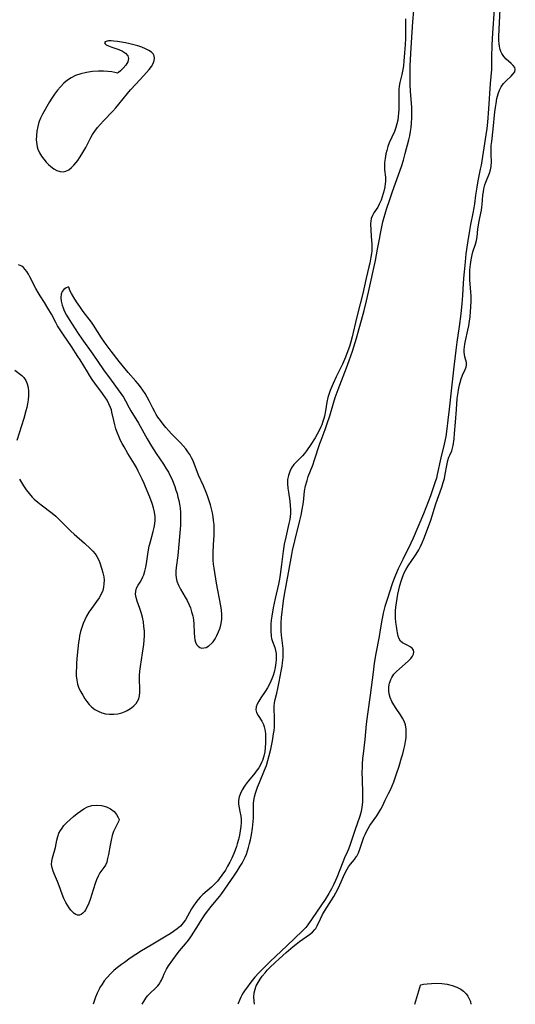
# Model space of a CAD drawing. Extents: x 1802554 to 1810756, y 2748201 to 2756403.
# Drawn here: x 1806907 to 1807108, y 2748201 to 2748600 of the extents above; entities that cross this region are included whole.
import ezdxf

# ---------------------------------------------------------------- set-up
doc = ezdxf.new("R2010")
doc.units = 0

msp = doc.modelspace()

# ---------------------------------------------------------------- linework, layer by layer
at = {"layer": 'Unknown_Line_Type', "color": 0}
for points in [[(1806956.79, 2748201, 62), (1806957.49, 2748202.2, 62), (1806958.3, 2748203.46, 62), (1806958.98, 2748204.38, 62), (1806959.71, 2748205.24, 62), (1806960.22, 2748205.77, 62), (1806961.84, 2748207.22, 62), (1806962.61, 2748207.95, 62), (1806963.12, 2748208.52, 62), (1806963.6, 2748209.14, 62), (1806964.24, 2748210.13, 62), (1806964.63, 2748210.84, 62), (1806965.25, 2748212.28, 62), (1806965.68, 2748213.38, 62), (1806966.15, 2748214.48, 62), (1806966.56, 2748215.28, 62), (1806967.37, 2748216.58, 62), (1806969.12, 2748219.07, 62), (1806970.94, 2748221.49, 62), (1806971.9, 2748222.7, 62), (1806974.32, 2748225.56, 62), (1806975.5, 2748227.01, 62), (1806976.17, 2748227.9, 62), (1806976.8, 2748228.8, 62), (1806977.71, 2748230.18, 62), (1806979.52, 2748233.25, 62), (1806980.37, 2748234.6, 62), (1806981.56, 2748236.39, 62), (1806982.43, 2748237.64, 62), (1806984.77, 2748240.66, 62), (1806988.2, 2748244.84, 62), (1806989.02, 2748245.93, 62), (1806993.93, 2748252.95, 62), (1806995.25, 2748254.91, 62), (1806996.5, 2748256.9, 62), (1806997.21, 2748258.11, 62), (1806997.7, 2748259.01, 62), (1806998.44, 2748260.56, 62), (1806998.97, 2748261.86, 62), (1806999.43, 2748263.18, 62), (1806999.84, 2748264.52, 62), (1807000.27, 2748266.08, 62), (1807000.65, 2748267.67, 62), (1807001.05, 2748269.66, 62), (1807001.47, 2748272.3, 62), (1807001.63, 2748273.63, 62), (1807001.73, 2748275.04, 62), (1807001.79, 2748276.46, 62), (1807001.88, 2748282.39, 62), (1807001.97, 2748283.54, 62), (1807002.24, 2748284.99, 62), (1807002.66, 2748286.52, 62), (1807003.49, 2748288.96, 62), (1807004.22, 2748290.79, 62), (1807006.34, 2748295.78, 62), (1807007.06, 2748297.72, 62), (1807007.7, 2748299.73, 62), (1807008.26, 2748301.77, 62), (1807008.83, 2748304.34, 62), (1807009.5, 2748307.73, 62), (1807009.99, 2748310.52, 62), (1807010.18, 2748311.91, 62), (1807010.32, 2748313.29, 62), (1807010.41, 2748315.29, 62), (1807010.38, 2748317.26, 62), (1807010.17, 2748320.5, 62), (1807010.16, 2748321.76, 62), (1807010.32, 2748323.06, 62), (1807010.62, 2748324.4, 62), (1807011.27, 2748326.96, 62), (1807011.73, 2748328.91, 62), (1807012.31, 2748331.62, 62), (1807012.72, 2748333.71, 62), (1807013.11, 2748335.87, 62), (1807013.43, 2748337.96, 62), (1807013.62, 2748339.35, 62), (1807013.82, 2748341.53, 62), (1807013.87, 2748342.97, 62), (1807013.82, 2748345.12, 62), (1807013.64, 2748347.25, 62), (1807013.21, 2748350.57, 62), (1807013.1, 2748352.1, 62), (1807013.07, 2748353.69, 62), (1807013.11, 2748355.54, 62), (1807013.25, 2748357.72, 62), (1807013.44, 2748359.92, 62), (1807013.7, 2748362.14, 62), (1807014.02, 2748364.38, 62), (1807014.47, 2748367.02, 62), (1807016.07, 2748375.71, 62), (1807017.35, 2748383.13, 62), (1807017.66, 2748384.74, 62), (1807018.54, 2748388.74, 62), (1807020.61, 2748396.94, 62), (1807021.11, 2748399.16, 62), (1807021.56, 2748401.39, 62), (1807022.04, 2748404.34, 62), (1807022.57, 2748408.85, 62), (1807022.98, 2748411.06, 62), (1807023.55, 2748413.22, 62), (1807024.06, 2748414.74, 62), (1807025.88, 2748419.42, 62), (1807026.61, 2748421.52, 62), (1807028.75, 2748428.09, 62), (1807029.26, 2748429.54, 62), (1807030.86, 2748433.83, 62), (1807031.69, 2748436.21, 62), (1807032.73, 2748439.41, 62), (1807034.22, 2748444.47, 62), (1807034.97, 2748446.72, 62), (1807036.19, 2748450.04, 62), (1807039.56, 2748458.83, 62), (1807040.65, 2748461.79, 62), (1807041.93, 2748465.56, 62), (1807043.59, 2748470.85, 62), (1807044.26, 2748473.19, 62), (1807046.66, 2748481.97, 62), (1807047.66, 2748485.96, 62), (1807048.46, 2748489.38, 62), (1807051.25, 2748502.32, 62), (1807052.12, 2748506.85, 62), (1807052.82, 2748510.96, 62), (1807053.24, 2748513.26, 62), (1807053.79, 2748515.92, 62), (1807054.25, 2748517.88, 62), (1807055.75, 2748523.06, 62), (1807057.01, 2748527.02, 62), (1807058.1, 2748530.17, 62), (1807061.76, 2748540.39, 62), (1807062.6, 2748542.95, 62), (1807063.34, 2748545.55, 62), (1807064.74, 2748551.16, 62), (1807065.11, 2748552.8, 62), (1807065.43, 2748554.46, 62), (1807065.68, 2748556.14, 62), (1807065.85, 2748557.85, 62), (1807065.98, 2748560.07, 62), (1807066, 2748561.48, 62), (1807065.97, 2748562.91, 62), (1807065.91, 2748564.35, 62), (1807065.42, 2748570.77, 62), (1807065.29, 2748573.56, 62), (1807065.26, 2748576.74, 62), (1807065.34, 2748581.16, 62), (1807065.54, 2748586.11, 62), (1807065.82, 2748590.56, 62), (1807066.42, 2748598.95, 62), (1807066.85, 2748603.46, 62)], [(1807099.28, 2748604.1, 62), (1807098.64, 2748594.29, 62), (1807098.38, 2748589.57, 62), (1807098.21, 2748584.51, 62), (1807098.19, 2748579.67, 62), (1807097.74, 2748573.94, 62), (1807097.08, 2748563.65, 62), (1807096.63, 2748558.26, 62), (1807096.34, 2748555.67, 62), (1807095.99, 2748553.11, 62), (1807094.03, 2748540.94, 62), (1807093.71, 2748539.2, 62), (1807092.77, 2748534.5, 62), (1807092.32, 2748532.03, 62), (1807091.79, 2748528.71, 62), (1807091.32, 2748525.19, 62), (1807091.06, 2748523.53, 62), (1807090.67, 2748521.37, 62), (1807089.78, 2748516.91, 62), (1807089.33, 2748514.36, 62), (1807088.55, 2748509.48, 62), (1807087.9, 2748505.02, 62), (1807087.51, 2748501.75, 62), (1807087.12, 2748497.73, 62), (1807086.93, 2748495.12, 62), (1807086.69, 2748490.67, 62), (1807086.53, 2748488.15, 62), (1807086.24, 2748484.8, 62), (1807085.81, 2748480.64, 62), (1807085.21, 2748475.59, 62), (1807084.24, 2748469.14, 62), (1807083.81, 2748465.94, 62), (1807082.91, 2748457.98, 62), (1807081.89, 2748449.48, 62), (1807081.12, 2748442.04, 62), (1807080.62, 2748437.63, 62), (1807080.19, 2748434.08, 62), (1807079.7, 2748430.99, 62), (1807079.07, 2748427.9, 62), (1807077.74, 2748422.3, 62), (1807076.29, 2748415.59, 62), (1807075.91, 2748414.08, 62), (1807075.48, 2748412.59, 62), (1807074.67, 2748410.13, 62), (1807073.49, 2748406.96, 62), (1807070.64, 2748399.66, 62), (1807066.54, 2748389.86, 62), (1807065.61, 2748387.77, 62), (1807064.63, 2748385.72, 62), (1807063.61, 2748383.71, 62), (1807062.28, 2748381.21, 62), (1807061.32, 2748379.3, 62), (1807060.42, 2748377.36, 62), (1807059.32, 2748374.75, 62), (1807058.56, 2748372.77, 62), (1807058.05, 2748371.31, 62), (1807055.93, 2748364.9, 62), (1807055.07, 2748362.13, 62), (1807054.33, 2748359.38, 62), (1807054.03, 2748358, 62), (1807053.78, 2748356.6, 62), (1807053.21, 2748352.71, 62), (1807052.75, 2748350.01, 62), (1807051.42, 2748343.15, 62), (1807050.76, 2748339.16, 62), (1807050.25, 2748335.51, 62), (1807049.09, 2748326.2, 62), (1807048.02, 2748318.47, 62), (1807047.55, 2748314.53, 62), (1807046.9, 2748308.2, 62), (1807046.23, 2748302.42, 62), (1807046.04, 2748300.56, 62), (1807045.87, 2748298.32, 62), (1807045.81, 2748296.75, 62), (1807045.79, 2748295.2, 62), (1807045.86, 2748291.73, 62), (1807046.03, 2748286.77, 62), (1807046.05, 2748285.04, 62), (1807045.97, 2748282.81, 62), (1807045.75, 2748280.84, 62), (1807045.43, 2748279.1, 62), (1807044.89, 2748277.19, 62), (1807042.89, 2748271.44, 62), (1807040.86, 2748265.36, 62), (1807040.33, 2748263.9, 62), (1807039.83, 2748262.68, 62), (1807038.72, 2748260.29, 62), (1807037.97, 2748258.53, 62), (1807035.62, 2748252.4, 62), (1807035.08, 2748251.09, 62), (1807034.3, 2748249.38, 62), (1807033.45, 2748247.73, 62), (1807032.39, 2748245.89, 62), (1807030.88, 2748243.5, 62), (1807023.85, 2748233.18, 62), (1807023.06, 2748232.17, 62), (1807022.64, 2748231.68, 62), (1807021.56, 2748230.56, 62), (1807015.5, 2748224.78, 62), (1807008.53, 2748218.21, 62), (1807006.25, 2748215.99, 62), (1807004.04, 2748213.73, 62), (1807002.45, 2748211.98, 62), (1807001.38, 2748210.71, 62), (1807000.35, 2748209.42, 62), (1806999.36, 2748208.11, 62), (1806998.47, 2748206.86, 62), (1806997.66, 2748205.59, 62), (1806997.16, 2748204.73, 62), (1806996.7, 2748203.85, 62), (1806996.28, 2748202.95, 62), (1806995.61, 2748201.28, 62), (1806995.51, 2748201, 62)], [(1807002.3, 2748201, 64), (1807002.12, 2748202.28, 64), (1807002.02, 2748203.99, 64), (1807002.13, 2748205.66, 64), (1807002.47, 2748207.08, 64), (1807003, 2748208.47, 64), (1807003.69, 2748209.83, 64), (1807004.5, 2748211.15, 64), (1807005.43, 2748212.44, 64), (1807006.54, 2748213.8, 64), (1807007.43, 2748214.79, 64), (1807008.36, 2748215.77, 64), (1807010.75, 2748218.1, 64), (1807012.2, 2748219.43, 64), (1807015.15, 2748222.04, 64), (1807017.86, 2748224.36, 64), (1807019.07, 2748225.35, 64), (1807020.52, 2748226.45, 64), (1807024.55, 2748229.26, 64), (1807025.73, 2748230.22, 64), (1807026.73, 2748231.28, 64), (1807027.07, 2748231.74, 64), (1807027.7, 2748232.83, 64), (1807028.95, 2748235.6, 64), (1807029.84, 2748237.31, 64), (1807030.67, 2748238.76, 64), (1807034.33, 2748244.71, 64), (1807035.16, 2748246.15, 64), (1807035.84, 2748247.4, 64), (1807036.8, 2748249.38, 64), (1807038.28, 2748252.79, 64), (1807038.98, 2748254.31, 64), (1807039.74, 2748255.75, 64), (1807040.37, 2748256.74, 64), (1807041.14, 2748257.75, 64), (1807042.74, 2748259.67, 64), (1807043.46, 2748260.68, 64), (1807043.67, 2748261.02, 64), (1807044.35, 2748262.4, 64), (1807044.93, 2748263.89, 64), (1807045.97, 2748267.03, 64), (1807046.54, 2748268.63, 64), (1807047.03, 2748269.8, 64), (1807047.58, 2748270.96, 64), (1807048.27, 2748272.21, 64), (1807049.03, 2748273.41, 64), (1807051.76, 2748277.29, 64), (1807052.64, 2748278.63, 64), (1807053.43, 2748279.99, 64), (1807054.04, 2748281.21, 64), (1807055.2, 2748283.68, 64), (1807056.59, 2748286.34, 64), (1807057.31, 2748287.88, 64), (1807057.99, 2748289.49, 64), (1807058.63, 2748291.15, 64), (1807059.75, 2748294.31, 64), (1807060.79, 2748297.45, 64), (1807061.81, 2748300.81, 64), (1807062.28, 2748302.49, 64), (1807062.71, 2748304.16, 64), (1807063.09, 2748305.83, 64), (1807063.4, 2748307.41, 64), (1807063.62, 2748308.97, 64), (1807063.73, 2748310.52, 64), (1807063.66, 2748312.49, 64), (1807063.38, 2748314.13, 64), (1807062.87, 2748315.69, 64), (1807062.23, 2748316.96, 64), (1807061.45, 2748318.18, 64), (1807059.65, 2748320.8, 64), (1807058.73, 2748322.24, 64), (1807057.91, 2748323.71, 64), (1807057.24, 2748325.22, 64), (1807056.79, 2748326.76, 64), (1807056.64, 2748328.01, 64), (1807056.65, 2748329.26, 64), (1807056.82, 2748330.51, 64), (1807056.93, 2748331.03, 64), (1807057.14, 2748331.75, 64), (1807057.47, 2748332.6, 64), (1807057.88, 2748333.4, 64), (1807058.74, 2748334.65, 64), (1807059.78, 2748335.81, 64), (1807060.93, 2748336.89, 64), (1807064.52, 2748339.99, 64), (1807065.52, 2748341, 64), (1807066.28, 2748342.02, 64), (1807066.65, 2748342.88, 64), (1807066.78, 2748343.71, 64), (1807066.64, 2748344.47, 64), (1807066.11, 2748345.24, 64), (1807065.29, 2748345.85, 64), (1807064.29, 2748346.35, 64), (1807063.22, 2748346.83, 64), (1807062.21, 2748347.38, 64), (1807061.38, 2748348.11, 64), (1807060.85, 2748349.02, 64), (1807060.48, 2748350.13, 64), (1807060.21, 2748351.4, 64), (1807060.07, 2748352.25, 64), (1807059.76, 2748354.18, 64), (1807059.56, 2748355.74, 64), (1807059.41, 2748357.36, 64), (1807059.35, 2748359.02, 64), (1807059.39, 2748360.35, 64), (1807059.53, 2748361.88, 64), (1807059.75, 2748363.63, 64), (1807060.03, 2748365.4, 64), (1807060.35, 2748367.17, 64), (1807060.73, 2748368.93, 64), (1807061.17, 2748370.67, 64), (1807061.67, 2748372.39, 64), (1807062.25, 2748374.07, 64), (1807062.93, 2748375.7, 64), (1807063.6, 2748377.04, 64), (1807064.5, 2748378.56, 64), (1807067.5, 2748382.94, 64), (1807068.45, 2748384.44, 64), (1807068.81, 2748385.07, 64), (1807069.49, 2748386.36, 64), (1807070.22, 2748387.96, 64), (1807070.89, 2748389.59, 64), (1807071.52, 2748391.24, 64), (1807073.64, 2748397.15, 64), (1807075.75, 2748403.72, 64), (1807078.14, 2748410.43, 64), (1807078.72, 2748412.33, 64), (1807079.15, 2748414.02, 64), (1807079.5, 2748415.79, 64), (1807080.12, 2748419.23, 64), (1807080.6, 2748421.31, 64), (1807081.02, 2748422.63, 64), (1807081.34, 2748423.46, 64), (1807082.13, 2748425.21, 64), (1807082.5, 2748426.2, 64), (1807082.77, 2748427.39, 64), (1807083.09, 2748430.1, 64), (1807083.28, 2748432.23, 64), (1807083.61, 2748436.81, 64), (1807084.04, 2748441.86, 64), (1807084.39, 2748446.31, 64), (1807084.69, 2748448.75, 64), (1807084.88, 2748449.87, 64), (1807085.31, 2748451.9, 64), (1807085.54, 2748452.81, 64), (1807086.02, 2748454.37, 64), (1807086.56, 2748455.82, 64), (1807087.59, 2748458.05, 64), (1807087.98, 2748459.04, 64), (1807088.16, 2748459.98, 64), (1807088.06, 2748461, 64), (1807087.45, 2748463.22, 64), (1807087.29, 2748464.14, 64), (1807087.21, 2748465.14, 64), (1807087.21, 2748466.2, 64), (1807087.29, 2748467.31, 64), (1807087.43, 2748468.37, 64), (1807087.69, 2748469.75, 64), (1807088.7, 2748474.04, 64), (1807089.05, 2748475.85, 64), (1807089.32, 2748477.65, 64), (1807089.54, 2748479.46, 64), (1807089.76, 2748481.67, 64), (1807089.9, 2748483.42, 64), (1807090, 2748485.87, 64), (1807089.98, 2748488, 64), (1807089.89, 2748489.57, 64), (1807089.48, 2748494.25, 64), (1807089.4, 2748496.26, 64), (1807089.46, 2748498.54, 64), (1807089.67, 2748500.71, 64), (1807089.97, 2748502.6, 64), (1807090.42, 2748504.6, 64), (1807090.74, 2748505.71, 64), (1807091.78, 2748508.82, 64), (1807092.2, 2748510.37, 64), (1807092.46, 2748511.86, 64), (1807092.76, 2748514.93, 64), (1807093.1, 2748517.51, 64), (1807093.46, 2748519.5, 64), (1807094.18, 2748522.66, 64), (1807094.39, 2748523.82, 64), (1807094.52, 2748524.99, 64), (1807094.77, 2748528.74, 64), (1807094.94, 2748530.11, 64), (1807095.15, 2748531.24, 64), (1807095.59, 2748532.91, 64), (1807095.98, 2748534.06, 64), (1807097.38, 2748537.69, 64), (1807097.82, 2748539, 64), (1807098.12, 2748540.31, 64), (1807098.16, 2748540.6, 64), (1807098.22, 2748542.12, 64), (1807098.06, 2748545.31, 64), (1807098.05, 2748546.27, 64), (1807098.07, 2748547.26, 64), (1807098.17, 2748548.83, 64), (1807098.32, 2748550.44, 64), (1807098.88, 2748555.44, 64), (1807099.61, 2748562.47, 64), (1807099.82, 2748564.2, 64), (1807100.08, 2748565.91, 64), (1807100.46, 2748567.89, 64), (1807100.69, 2748568.85, 64), (1807100.95, 2748569.79, 64), (1807101.49, 2748571.28, 64), (1807102.04, 2748572.39, 64), (1807102.19, 2748572.65, 64), (1807103.1, 2748573.91, 64), (1807104.13, 2748575.03, 64), (1807106.2, 2748576.99, 64), (1807107.06, 2748577.88, 64), (1807107.66, 2748578.74, 64), (1807107.88, 2748579.57, 64), (1807107.64, 2748580.37, 64), (1807107.03, 2748581.19, 64), (1807106.17, 2748582.03, 64), (1807104.16, 2748583.87, 64), (1807103.2, 2748584.93, 64), (1807102.39, 2748586.13, 64), (1807102.27, 2748586.37, 64), (1807102.05, 2748586.87, 64), (1807101.77, 2748587.66, 64), (1807101.62, 2748588.22, 64), (1807101.45, 2748589.08, 64), (1807101.33, 2748589.98, 64), (1807101.23, 2748591.41, 64), (1807101.21, 2748592.88, 64), (1807101.33, 2748595.92, 64), (1807101.79, 2748603.96, 64)], [(1807063.45, 2748600.17, 64), (1807063.35, 2748592.37, 64), (1807063.25, 2748589.68, 64), (1807063.05, 2748586.34, 64), (1807062.77, 2748583.06, 64), (1807062.54, 2748581.09, 64), (1807062.32, 2748579.63, 64), (1807061.91, 2748577.54, 64), (1807061.08, 2748574.31, 64), (1807060.85, 2748572.92, 64), (1807060.72, 2748571.48, 64), (1807060.66, 2748570.01, 64), (1807060.69, 2748563.39, 64), (1807060.63, 2748561.99, 64), (1807060.5, 2748560.54, 64), (1807060.29, 2748559.1, 64), (1807059.96, 2748557.58, 64), (1807059.51, 2748556.11, 64), (1807058.89, 2748554.53, 64), (1807056.8, 2748549.97, 64), (1807056.23, 2748548.46, 64), (1807055.79, 2748546.86, 64), (1807055.5, 2748545.49, 64), (1807055.14, 2748543.54, 64), (1807054.95, 2748541.99, 64), (1807054.87, 2748540.47, 64), (1807054.93, 2748538.99, 64), (1807055.29, 2748536.07, 64), (1807055.32, 2748534.86, 64), (1807055.28, 2748534.07, 64), (1807055.23, 2748533.46, 64), (1807055.04, 2748532.1, 64), (1807054.76, 2748530.73, 64), (1807054.41, 2748529.35, 64), (1807053.99, 2748527.99, 64), (1807053.5, 2748526.67, 64), (1807052.81, 2748525.1, 64), (1807052.17, 2748523.89, 64), (1807050.65, 2748521.56, 64), (1807049.98, 2748520.43, 64), (1807049.51, 2748519.27, 64), (1807049.31, 2748518.22, 64), (1807049.26, 2748517.11, 64), (1807049.52, 2748512.1, 64), (1807049.73, 2748508.79, 64), (1807049.76, 2748507.57, 64), (1807049.71, 2748506.22, 64), (1807049.61, 2748505.14, 64), (1807049.39, 2748503.57, 64), (1807048.94, 2748501.17, 64), (1807048.62, 2748499.74, 64), (1807047.5, 2748495.05, 64), (1807046.07, 2748488.87, 64), (1807045.07, 2748484.75, 64), (1807043.54, 2748478.94, 64), (1807041.82, 2748471.36, 64), (1807041.27, 2748469.33, 64), (1807040.71, 2748467.5, 64), (1807040.1, 2748465.68, 64), (1807039.12, 2748463.07, 64), (1807037.91, 2748460.31, 64), (1807035.37, 2748455.11, 64), (1807034.12, 2748452.41, 64), (1807032.92, 2748449.65, 64), (1807032.45, 2748448.4, 64), (1807031.98, 2748446.82, 64), (1807031.55, 2748444.82, 64), (1807031, 2748441.34, 64), (1807030.56, 2748439.16, 64), (1807030.34, 2748438.28, 64), (1807029.94, 2748436.99, 64), (1807029.48, 2748435.71, 64), (1807029.13, 2748434.87, 64), (1807028.43, 2748433.38, 64), (1807027.65, 2748431.92, 64), (1807026.81, 2748430.49, 64), (1807025.05, 2748427.73, 64), (1807023.31, 2748425.18, 64), (1807022.46, 2748424.03, 64), (1807021.71, 2748423.15, 64), (1807020.63, 2748422.06, 64), (1807019.54, 2748421.01, 64), (1807018.5, 2748419.92, 64), (1807018.24, 2748419.6, 64), (1807017.31, 2748418.26, 64), (1807016.55, 2748416.8, 64), (1807016, 2748415.24, 64), (1807015.86, 2748414.68, 64), (1807015.68, 2748413.52, 64), (1807015.63, 2748411.84, 64), (1807015.75, 2748410.12, 64), (1807015.98, 2748408.38, 64), (1807016.54, 2748404.82, 64), (1807016.75, 2748403.02, 64), (1807016.84, 2748401.22, 64), (1807016.84, 2748400.73, 64), (1807016.8, 2748399.76, 64), (1807016.68, 2748398.56, 64), (1807016.51, 2748397.37, 64), (1807016.19, 2748395.7, 64), (1807014.89, 2748390.24, 64), (1807014.31, 2748387.43, 64), (1807013.88, 2748384.59, 64), (1807013.26, 2748379.17, 64), (1807012.99, 2748377.09, 64), (1807012.68, 2748375.12, 64), (1807012.33, 2748373.17, 64), (1807011.93, 2748371.23, 64), (1807010.63, 2748365.43, 64), (1807009.82, 2748361.58, 64), (1807009.27, 2748358.24, 64), (1807009.06, 2748356.63, 64), (1807008.9, 2748355.03, 64), (1807008.81, 2748353.46, 64), (1807008.82, 2748351.93, 64), (1807008.96, 2748350.44, 64), (1807009.04, 2748349.93, 64), (1807009.21, 2748349.16, 64), (1807009.58, 2748347.93, 64), (1807010.44, 2748345.53, 64), (1807010.8, 2748344.3, 64), (1807011.01, 2748343.14, 64), (1807011.1, 2748341.94, 64), (1807011.07, 2748340.63, 64), (1807010.94, 2748339.31, 64), (1807010.62, 2748337.46, 64), (1807010.17, 2748335.58, 64), (1807009.77, 2748334.22, 64), (1807009.31, 2748332.88, 64), (1807008.92, 2748331.92, 64), (1807008.32, 2748330.63, 64), (1807007.51, 2748329.16, 64), (1807006.62, 2748327.76, 64), (1807004.83, 2748325.1, 64), (1807004.04, 2748323.84, 64), (1807003.39, 2748322.61, 64), (1807002.97, 2748321.42, 64), (1807002.86, 2748320.28, 64), (1807003.13, 2748319.13, 64), (1807003.69, 2748318, 64), (1807005.17, 2748315.63, 64), (1807005.84, 2748314.31, 64), (1807006.18, 2748313.35, 64), (1807006.43, 2748312.36, 64), (1807006.57, 2748311.54, 64), (1807006.67, 2748310.69, 64), (1807006.78, 2748308.54, 64), (1807006.76, 2748306.78, 64), (1807006.64, 2748305.01, 64), (1807006.41, 2748303.24, 64), (1807006.05, 2748301.5, 64), (1807005.53, 2748299.81, 64), (1807005.16, 2748298.91, 64), (1807004.82, 2748298.21, 64), (1807003.96, 2748296.79, 64), (1807002.99, 2748295.43, 64), (1807002.39, 2748294.66, 64), (1806999.79, 2748291.5, 64), (1806999.19, 2748290.7, 64), (1806998.21, 2748289.3, 64), (1806997.33, 2748287.88, 64), (1806996.6, 2748286.44, 64), (1806996.06, 2748284.99, 64), (1806995.79, 2748283.52, 64), (1806995.82, 2748282.06, 64), (1806996.05, 2748280.58, 64), (1806996.37, 2748279.06, 64), (1806996.69, 2748277.27, 64), (1806996.82, 2748275.99, 64), (1806996.85, 2748274.69, 64), (1806996.75, 2748272.98, 64), (1806996.51, 2748271.25, 64), (1806996.18, 2748269.49, 64), (1806995.77, 2748267.74, 64), (1806995.28, 2748265.98, 64), (1806994.95, 2748264.9, 64), (1806994.42, 2748263.37, 64), (1806993.88, 2748262.04, 64), (1806993.03, 2748260.17, 64), (1806992.22, 2748258.54, 64), (1806991.37, 2748256.95, 64), (1806990.45, 2748255.39, 64), (1806989.09, 2748253.3, 64), (1806987.98, 2748251.79, 64), (1806987.24, 2748250.87, 64), (1806986.62, 2748250.15, 64), (1806985.97, 2748249.46, 64), (1806984.86, 2748248.41, 64), (1806981.39, 2748245.46, 64), (1806980.29, 2748244.43, 64), (1806979.46, 2748243.51, 64), (1806978.48, 2748242.26, 64), (1806977.59, 2748240.95, 64), (1806976.76, 2748239.61, 64), (1806974.27, 2748235.21, 64), (1806973.43, 2748233.95, 64), (1806972.29, 2748232.68, 64), (1806970.98, 2748231.52, 64), (1806969.52, 2748230.44, 64), (1806968.05, 2748229.48, 64), (1806966.51, 2748228.55, 64), (1806960.36, 2748225.02, 64), (1806956.56, 2748222.69, 64), (1806954.26, 2748221.22, 64), (1806951.94, 2748219.67, 64), (1806949.57, 2748218, 64), (1806948.36, 2748217.1, 64), (1806946.82, 2748215.89, 64), (1806945.34, 2748214.63, 64), (1806943.92, 2748213.32, 64), (1806942.61, 2748211.92, 64), (1806941.44, 2748210.47, 64), (1806940.39, 2748208.94, 64), (1806939.82, 2748208.02, 64), (1806939.3, 2748207.07, 64), (1806938.57, 2748205.52, 64), (1806937.93, 2748203.93, 64), (1806937.35, 2748202.29, 64), (1806936.94, 2748201, 64)], [(1806946.75, 2748578.2, 66), (1806945.71, 2748578.44, 66), (1806944.49, 2748578.65, 66), (1806942.92, 2748578.85, 66), (1806941.07, 2748578.99, 66), (1806939.04, 2748579.01, 66), (1806936.65, 2748578.84, 66), (1806934.24, 2748578.46, 66), (1806931.91, 2748577.89, 66), (1806929.79, 2748577.15, 66), (1806927.97, 2748576.27, 66), (1806926.47, 2748575.25, 66), (1806925.04, 2748574.03, 66), (1806923.72, 2748572.67, 66), (1806922.49, 2748571.2, 66), (1806921.32, 2748569.67, 66), (1806920.24, 2748568.07, 66), (1806919.24, 2748566.47, 66), (1806916.46, 2748561.6, 66), (1806915.64, 2748559.96, 66), (1806914.98, 2748558.25, 66), (1806914.47, 2748556.49, 66), (1806914.12, 2748554.69, 66), (1806913.91, 2748552.88, 66), (1806913.88, 2748551.08, 66), (1806914.06, 2748549.31, 66), (1806914.27, 2748548.31, 66), (1806914.57, 2748547.34, 66), (1806915.2, 2748545.9, 66), (1806915.98, 2748544.53, 66), (1806916.89, 2748543.25, 66), (1806917.91, 2748542.06, 66), (1806918.85, 2748541.13, 66), (1806919.84, 2748540.29, 66), (1806921.05, 2748539.42, 66), (1806922.27, 2748538.74, 66), (1806923.5, 2748538.3, 66), (1806924.71, 2748538.18, 66), (1806925.9, 2748538.45, 66), (1806927.05, 2748539.04, 66), (1806928.15, 2748539.89, 66), (1806929.15, 2748540.87, 66), (1806929.94, 2748541.81, 66), (1806930.71, 2748542.81, 66), (1806931.45, 2748543.86, 66), (1806932.39, 2748545.28, 66), (1806933.21, 2748546.67, 66), (1806933.97, 2748548.1, 66), (1806935.97, 2748552.04, 66), (1806936.66, 2748553.25, 66), (1806937.64, 2748554.7, 66), (1806938.73, 2748556.09, 66), (1806939.9, 2748557.45, 66), (1806941.12, 2748558.77, 66), (1806944.88, 2748562.73, 66), (1806946.1, 2748564.09, 66), (1806947.31, 2748565.52, 66), (1806950.86, 2748569.92, 66), (1806952.08, 2748571.35, 66), (1806954.16, 2748573.64, 66), (1806957.45, 2748577.13, 66), (1806958.59, 2748578.39, 66), (1806959.63, 2748579.64, 66), (1806960.53, 2748580.88, 66), (1806961.24, 2748582.09, 66), (1806961.69, 2748583.28, 66), (1806961.8, 2748584.27, 66), (1806961.62, 2748585.19, 66), (1806961.2, 2748585.94, 66), (1806960.55, 2748586.61, 66), (1806959.46, 2748587.37, 66), (1806958.14, 2748588.04, 66), (1806956.66, 2748588.62, 66), (1806955.07, 2748589.15, 66), (1806953.41, 2748589.62, 66), (1806951.72, 2748590.05, 66), (1806950.02, 2748590.42, 66), (1806948.35, 2748590.74, 66), (1806946.75, 2748590.99, 66), (1806945.25, 2748591.16, 66), (1806944.16, 2748591.21, 66), (1806943.2, 2748591.18, 66), (1806942.59, 2748591.09, 66), (1806941.84, 2748590.79, 66), (1806941.57, 2748590.37, 66), (1806941.75, 2748590.03, 66), (1806942.22, 2748589.68, 66), (1806943.18, 2748589.21, 66), (1806944.43, 2748588.72, 66), (1806947.35, 2748587.71, 66), (1806948.82, 2748587.06, 66), (1806950.08, 2748586.22, 66), (1806950.94, 2748585.2, 66), (1806951.25, 2748584.03, 66), (1806950.91, 2748582.72, 66), (1806950.11, 2748581.39, 66), (1806949.08, 2748580.16, 66), (1806948.04, 2748579.15, 66), (1806947.2, 2748578.45, 66), (1806946.75, 2748578.2, 66)], [(1806907.06, 2748413.71, 66), (1806907.86, 2748412.33, 66), (1806908.72, 2748410.98, 66), (1806909.81, 2748409.4, 66), (1806910.99, 2748407.88, 66), (1806912.27, 2748406.45, 66), (1806913.08, 2748405.66, 66), (1806914.47, 2748404.45, 66), (1806915.92, 2748403.3, 66), (1806920.35, 2748399.88, 66), (1806921.78, 2748398.68, 66), (1806923.01, 2748397.54, 66), (1806926.58, 2748393.99, 66), (1806927.92, 2748392.7, 66), (1806929.29, 2748391.44, 66), (1806933.4, 2748387.75, 66), (1806935.79, 2748385.53, 66), (1806936.78, 2748384.52, 66), (1806937.69, 2748383.46, 66), (1806938.46, 2748382.35, 66), (1806939.2, 2748380.89, 66), (1806939.62, 2748379.82, 66), (1806940.48, 2748377.23, 66), (1806940.89, 2748375.7, 66), (1806941.19, 2748374.16, 66), (1806941.32, 2748372.76, 66), (1806941.31, 2748371.36, 66), (1806941.13, 2748369.98, 66), (1806940.79, 2748368.63, 66), (1806940.15, 2748367.11, 66), (1806939.31, 2748365.63, 66), (1806938.34, 2748364.18, 66), (1806936.24, 2748361.28, 66), (1806935.22, 2748359.79, 66), (1806934.27, 2748358.25, 66), (1806933.51, 2748356.75, 66), (1806932.85, 2748355.2, 66), (1806932.29, 2748353.6, 66), (1806931.82, 2748351.97, 66), (1806931.45, 2748350.31, 66), (1806931.22, 2748348.91, 66), (1806931.04, 2748347.49, 66), (1806930.48, 2748342.42, 66), (1806930.23, 2748339.33, 66), (1806930.12, 2748337.53, 66), (1806930.07, 2748335.75, 66), (1806930.1, 2748333.99, 66), (1806930.27, 2748332.28, 66), (1806930.61, 2748330.63, 66), (1806931.16, 2748329.09, 66), (1806931.87, 2748327.61, 66), (1806932.7, 2748326.18, 66), (1806933.59, 2748324.79, 66), (1806934.42, 2748323.6, 66), (1806935.31, 2748322.47, 66), (1806936.29, 2748321.45, 66), (1806937.54, 2748320.47, 66), (1806938.91, 2748319.67, 66), (1806940.38, 2748319.06, 66), (1806941.92, 2748318.65, 66), (1806943.59, 2748318.46, 66), (1806945.27, 2748318.48, 66), (1806946.92, 2748318.69, 66), (1806948.49, 2748319.07, 66), (1806949.94, 2748319.62, 66), (1806950.65, 2748319.98, 66), (1806951.33, 2748320.38, 66), (1806952.44, 2748321.09, 66), (1806953.46, 2748321.88, 66), (1806954.34, 2748322.81, 66), (1806954.92, 2748323.74, 66), (1806955.36, 2748324.77, 66), (1806955.63, 2748325.89, 66), (1806955.77, 2748327.36, 66), (1806955.76, 2748328.97, 66), (1806955.63, 2748332.38, 66), (1806955.65, 2748334.15, 66), (1806955.79, 2748335.95, 66), (1806956.03, 2748337.77, 66), (1806956.94, 2748343.2, 66), (1806957.21, 2748344.95, 66), (1806957.44, 2748346.7, 66), (1806957.61, 2748348.46, 66), (1806957.69, 2748350.2, 66), (1806957.66, 2748352.15, 66), (1806957.51, 2748354.08, 66), (1806957.25, 2748355.98, 66), (1806956.89, 2748357.84, 66), (1806956.42, 2748359.64, 66), (1806955.89, 2748361.26, 66), (1806954.79, 2748364.3, 66), (1806954.36, 2748365.73, 66), (1806954.12, 2748367.08, 66), (1806954.15, 2748368.37, 66), (1806954.53, 2748369.58, 66), (1806955.15, 2748370.77, 66), (1806955.9, 2748371.97, 66), (1806956.64, 2748373.26, 66), (1806957.05, 2748374.12, 66), (1806957.42, 2748375.01, 66), (1806957.9, 2748376.48, 66), (1806958.28, 2748378.01, 66), (1806958.58, 2748379.59, 66), (1806959.26, 2748384.23, 66), (1806959.66, 2748386.51, 66), (1806959.98, 2748387.85, 66), (1806961.25, 2748392.52, 66), (1806961.6, 2748394.08, 66), (1806961.85, 2748395.59, 66), (1806961.99, 2748397.1, 66), (1806961.98, 2748398.6, 66), (1806961.76, 2748400.36, 66), (1806961.36, 2748402.11, 66), (1806960.82, 2748403.85, 66), (1806959.84, 2748406.47, 66), (1806958.16, 2748410.65, 66), (1806957.58, 2748412.01, 66), (1806956.76, 2748413.73, 66), (1806955.17, 2748416.98, 66), (1806954.41, 2748418.42, 66), (1806953.6, 2748419.84, 66), (1806951.03, 2748424.08, 66), (1806949.44, 2748426.78, 66), (1806948.73, 2748428.08, 66), (1806948.06, 2748429.38, 66), (1806947.44, 2748430.71, 66), (1806946.76, 2748432.37, 66), (1806946.17, 2748434.05, 66), (1806945.65, 2748435.77, 66), (1806945.23, 2748437.49, 66), (1806944.55, 2748440.81, 66), (1806944.3, 2748441.75, 66), (1806944, 2748442.68, 66), (1806943.33, 2748444.24, 66), (1806942.54, 2748445.66, 66), (1806941.65, 2748447.05, 66), (1806940.68, 2748448.43, 66), (1806937.61, 2748452.57, 66), (1806936.57, 2748454.04, 66), (1806935.57, 2748455.55, 66), (1806934.57, 2748457.16, 66), (1806931.62, 2748462.04, 66), (1806930.72, 2748463.44, 66), (1806928.11, 2748467.38, 66), (1806924.97, 2748472.2, 66), (1806922.52, 2748475.86, 66), (1806921.79, 2748477.09, 66), (1806919.99, 2748480.49, 66), (1806918.6, 2748482.9, 66), (1806917.17, 2748485.24, 66), (1806915.45, 2748487.92, 66), (1806914.62, 2748489.28, 66), (1806913.73, 2748490.87, 66), (1806911.29, 2748495.65, 66), (1806910.69, 2748496.73, 66), (1806910.05, 2748497.75, 66), (1806909.36, 2748498.67, 66), (1806908.66, 2748499.4, 66), (1806907.98, 2748499.92, 66), (1806906.63, 2748500.45, 66)], [(1806927.12, 2748491.46, 64), (1806926.66, 2748491.43, 64), (1806925.93, 2748491.13, 64), (1806925.11, 2748490.56, 64), (1806924.39, 2748489.7, 64), (1806923.95, 2748488.61, 64), (1806923.81, 2748487.28, 64), (1806923.95, 2748485.79, 64), (1806924.34, 2748484.19, 64), (1806924.74, 2748483.04, 64), (1806925.22, 2748481.89, 64), (1806926.16, 2748480.06, 64), (1806927.18, 2748478.37, 64), (1806930.91, 2748472.65, 64), (1806932.31, 2748470.56, 64), (1806936.74, 2748464.34, 64), (1806941.13, 2748458.04, 64), (1806944.17, 2748453.85, 64), (1806947.1, 2748449.92, 64), (1806948.17, 2748448.43, 64), (1806949.17, 2748446.92, 64), (1806950.08, 2748445.39, 64), (1806951.53, 2748442.58, 64), (1806952.17, 2748441.44, 64), (1806955.25, 2748436.34, 64), (1806958.82, 2748430.03, 64), (1806960.59, 2748427.03, 64), (1806962.45, 2748424.08, 64), (1806965.37, 2748419.81, 64), (1806966.41, 2748418.21, 64), (1806967.38, 2748416.57, 64), (1806968.15, 2748415.06, 64), (1806968.86, 2748413.51, 64), (1806969.43, 2748412.12, 64), (1806969.95, 2748410.72, 64), (1806970.44, 2748409.3, 64), (1806970.88, 2748407.87, 64), (1806971.27, 2748406.46, 64), (1806971.61, 2748405.03, 64), (1806971.88, 2748403.6, 64), (1806972.11, 2748401.9, 64), (1806972.26, 2748400.2, 64), (1806972.33, 2748398.49, 64), (1806972.32, 2748396.81, 64), (1806972.25, 2748395.13, 64), (1806972.14, 2748393.45, 64), (1806971.2, 2748382.8, 64), (1806970.57, 2748377.91, 64), (1806970.44, 2748376.45, 64), (1806970.42, 2748375.01, 64), (1806970.55, 2748373.67, 64), (1806970.83, 2748372.37, 64), (1806971.45, 2748370.72, 64), (1806972.26, 2748369.12, 64), (1806974.14, 2748365.9, 64), (1806974.93, 2748364.49, 64), (1806975.65, 2748363.03, 64), (1806976.29, 2748361.54, 64), (1806976.81, 2748360.01, 64), (1806977.22, 2748358.36, 64), (1806977.49, 2748356.68, 64), (1806977.66, 2748355.01, 64), (1806977.83, 2748351.42, 64), (1806977.96, 2748349.75, 64), (1806978.14, 2748348.63, 64), (1806978.41, 2748347.62, 64), (1806978.8, 2748346.75, 64), (1806979.39, 2748346.01, 64), (1806980.13, 2748345.51, 64), (1806980.91, 2748345.31, 64), (1806981.75, 2748345.34, 64), (1806982.62, 2748345.58, 64), (1806983.81, 2748346.26, 64), (1806984.93, 2748347.26, 64), (1806985.46, 2748347.87, 64), (1806986.3, 2748349.07, 64), (1806987.05, 2748350.4, 64), (1806987.7, 2748351.82, 64), (1806988.3, 2748353.51, 64), (1806988.73, 2748355.26, 64), (1806988.97, 2748357.05, 64), (1806988.99, 2748358.82, 64), (1806988.84, 2748360.61, 64), (1806988.58, 2748362.42, 64), (1806986.9, 2748371.52, 64), (1806985.93, 2748377.67, 64), (1806985.72, 2748379.29, 64), (1806985.56, 2748380.89, 64), (1806985.48, 2748382.5, 64), (1806985.49, 2748384.02, 64), (1806985.66, 2748387.05, 64), (1806985.94, 2748391.01, 64), (1806985.99, 2748392.32, 64), (1806985.98, 2748393.84, 64), (1806985.89, 2748395.36, 64), (1806985.72, 2748396.89, 64), (1806985.5, 2748398.42, 64), (1806985.19, 2748400.05, 64), (1806984.83, 2748401.68, 64), (1806984.4, 2748403.3, 64), (1806983.93, 2748404.9, 64), (1806983.4, 2748406.49, 64), (1806982.83, 2748408.01, 64), (1806981.58, 2748411, 64), (1806979.64, 2748415.34, 64), (1806979.04, 2748416.79, 64), (1806977.95, 2748419.69, 64), (1806977.36, 2748421.12, 64), (1806976.74, 2748422.39, 64), (1806976.05, 2748423.63, 64), (1806975.28, 2748424.83, 64), (1806974.43, 2748425.97, 64), (1806973.38, 2748427.21, 64), (1806972.26, 2748428.4, 64), (1806968.7, 2748432.01, 64), (1806967.5, 2748433.31, 64), (1806966.34, 2748434.65, 64), (1806965.21, 2748436.01, 64), (1806964.13, 2748437.41, 64), (1806963.12, 2748438.85, 64), (1806962.47, 2748439.89, 64), (1806961.85, 2748440.94, 64), (1806961.07, 2748442.42, 64), (1806959.58, 2748445.41, 64), (1806958.78, 2748446.89, 64), (1806957.93, 2748448.34, 64), (1806957.03, 2748449.76, 64), (1806956.09, 2748451.11, 64), (1806955.19, 2748452.26, 64), (1806954.26, 2748453.39, 64), (1806951.06, 2748456.95, 64), (1806949.82, 2748458.4, 64), (1806947.39, 2748461.36, 64), (1806944.15, 2748465.57, 64), (1806942.16, 2748468.31, 64), (1806940.3, 2748471.01, 64), (1806937.08, 2748476.02, 64), (1806936.23, 2748477.26, 64), (1806932.85, 2748481.66, 64), (1806931.46, 2748483.58, 64), (1806930.18, 2748485.47, 64), (1806929.07, 2748487.26, 64), (1806928.18, 2748488.85, 64), (1806927.54, 2748490.18, 64), (1806927.18, 2748491.09, 64), (1806927.12, 2748491.46, 64)], [(1806905.14, 2748457.8, 66), (1806908, 2748455.68, 66), (1806908.81, 2748454.88, 66), (1806909.61, 2748453.7, 66), (1806910.19, 2748452.31, 66), (1806910.55, 2748450.77, 66), (1806910.7, 2748449.2, 66), (1806910.7, 2748447.57, 66), (1806910.56, 2748445.88, 66), (1806910.31, 2748444.16, 66), (1806910.04, 2748442.77, 66), (1806909.71, 2748441.37, 66), (1806908.84, 2748438.23, 66), (1806906.07, 2748429.41, 66)], [(1806947.38, 2748275.35, 66), (1806947.18, 2748275.05, 66), (1806946.76, 2748274.28, 66), (1806945.7, 2748272.13, 66), (1806945.22, 2748271.01, 66), (1806944.65, 2748269.31, 66), (1806944.18, 2748267.44, 66), (1806943.79, 2748265.48, 66), (1806943.13, 2748261.66, 66), (1806942.79, 2748259.99, 66), (1806942.4, 2748258.61, 66), (1806941.88, 2748257.42, 66), (1806941.21, 2748256.37, 66), (1806940.44, 2748255.34, 66), (1806939.67, 2748254.21, 66), (1806938.97, 2748252.89, 66), (1806938.34, 2748251.43, 66), (1806937.78, 2748249.87, 66), (1806935.68, 2748243.4, 66), (1806935.12, 2748241.91, 66), (1806934.53, 2748240.53, 66), (1806933.87, 2748239.29, 66), (1806933.36, 2748238.54, 66), (1806932.8, 2748237.92, 66), (1806932.1, 2748237.39, 66), (1806931.37, 2748237.1, 66), (1806930.62, 2748237.08, 66), (1806929.9, 2748237.32, 66), (1806929.2, 2748237.8, 66), (1806928.57, 2748238.39, 66), (1806927.94, 2748239.1, 66), (1806927.21, 2748240.05, 66), (1806926.5, 2748241.11, 66), (1806925.85, 2748242.26, 66), (1806925.09, 2748243.87, 66), (1806924.42, 2748245.56, 66), (1806923.15, 2748249.02, 66), (1806922.49, 2748250.71, 66), (1806921.22, 2748253.62, 66), (1806920.7, 2748254.97, 66), (1806920.31, 2748256.3, 66), (1806920.11, 2748257.62, 66), (1806920.17, 2748258.98, 66), (1806920.43, 2748260.34, 66), (1806921.61, 2748264.48, 66), (1806922.22, 2748267.47, 66), (1806922.57, 2748268.94, 66), (1806923.07, 2748270.36, 66), (1806923.63, 2748271.4, 66), (1806924.31, 2748272.41, 66), (1806925.09, 2748273.37, 66), (1806926.28, 2748274.65, 66), (1806927.58, 2748275.88, 66), (1806928.96, 2748277.08, 66), (1806930.4, 2748278.22, 66), (1806931.78, 2748279.22, 66), (1806933.2, 2748280.14, 66), (1806934.69, 2748280.94, 66), (1806936.38, 2748281.47, 66), (1806938.34, 2748281.68, 66), (1806940.35, 2748281.51, 66), (1806942.27, 2748281.01, 66), (1806943.99, 2748280.2, 66), (1806945.39, 2748279.14, 66), (1806946.42, 2748277.9, 66), (1806947.08, 2748276.71, 66), (1806947.4, 2748275.79, 66), (1806947.38, 2748275.35, 66)], [(1807067.22, 2748201, 64), (1807067.25, 2748201.11, 64), (1807069.28, 2748207.84, 64), (1807069.53, 2748208.69, 64), (1807069.57, 2748208.95, 64)], [(1807069.57, 2748208.95, 64), (1807070.74, 2748209.15, 64), (1807072.15, 2748209.33, 64), (1807073.94, 2748209.48, 64), (1807075.98, 2748209.54, 64), (1807078.16, 2748209.45, 64), (1807080.31, 2748209.17, 64), (1807082.36, 2748208.68, 64), (1807084.23, 2748208, 64), (1807085.78, 2748207.17, 64), (1807086.96, 2748206.29, 64), (1807087.97, 2748205.3, 64), (1807088.68, 2748204.33, 64), (1807089.25, 2748203.26, 64), (1807089.67, 2748202.14, 64), (1807089.93, 2748201, 64)]]:
    msp.add_polyline3d(points, dxfattribs=at)

doc.saveas('drawing.dxf')
